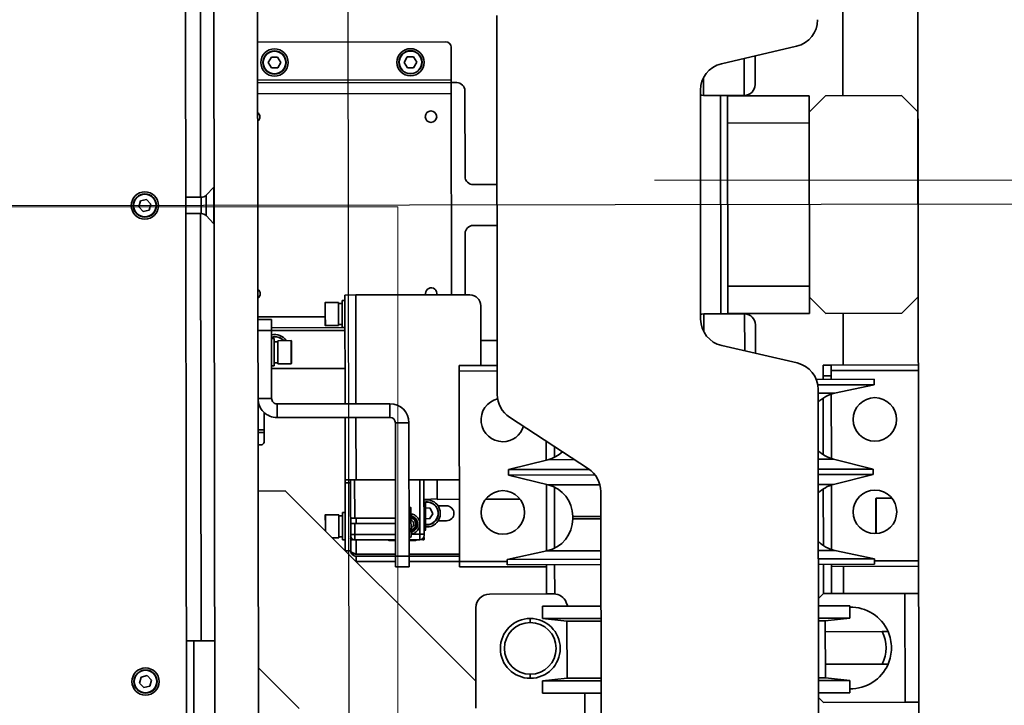
# Model space of a CAD drawing. Units: millimetres. Extents: x 1167205 to 2857013, y -2941222 to 629824.
# Drawn here: x 1199781 to 1200143, y 577405 to 577657 of the extents above; entities that cross this region are included whole.
import ezdxf

# ---------------------------------------------------------------- set-up
doc = ezdxf.new("R2010")
doc.units = ezdxf.units.MM
doc.header["$LTSCALE"] = 3000
doc.layers.get('DefPoints').update_dxf_attribs({"color": 146})
doc.styles.add('XR-A-PLAN(EQUIP)$0$ARIAL', font='arial.ttf')
doc.dimstyles.new('XR-A-PLAN(EQUIP)$0$200_화살지시선$0', dxfattribs={"dimscale": 100, "dimtxt": 5, "dimasz": 2, "dimexe": 2, "dimexo": 1, "dimgap": 1, "dimtad": 1, "dimdec": 0, "dimdsep": 46, "dimtxsty": 'XR-A-PLAN(EQUIP)$0$ARIAL', "dimcen": 1, "dimclrd": 6, "dimclre": 6, "dimclrt": 3, "dimadec": 0, "dimazin": 0, "dimtfac": 1, "dimtdec": 0, "dimtix": 1, "dimtmove": 2, "dimatfit": 3, "dimfxl": 1, "dimtolj": 1, "dimtzin": 0, "dimlwd": -1, "dimlwe": -1, "dimarcsym": 0})

# ---------------------------------------------------------------- blocks, each defined once
blk = doc.blocks.new('14-0003')
at = {"color": 2, "lineweight": 30, "ltscale": 20}
for p, q in [((1754011.65, -257084.5), (1754011.65, -258775.28)), ((1753598.65, -257929.89), (1754424.65, -257929.89))]:
    blk.add_line(p, q, dxfattribs=at)
at = {"color": 7, "linetype": 'Continuous', "lineweight": 35}
for p, q in [((1754300.15, -257720.29), (1753723.15, -257720.29)), ((1753977.65, -257720.29), (1753971.65, -257726.29)), ((1753977.65, -257720.29), (1754045.65, -257720.29)), ((1754051.65, -257726.29), (1754045.65, -257720.29)), ((1754070.65, -257752.29), (1754070.65, -257720.29)), ((1754072.65, -257720.29), (1754072.65, -257752.29)), ((1754142.65, -257736.47), (1754142.65, -257720.29)), ((1754144.65, -257720.29), (1754144.65, -257752.29)), ((1754154.65, -257720.29), (1754154.65, -257725.29)), ((1754194.65, -257720.29), (1754194.65, -257725.29)), ((1753971.65, -257726.29), (1753971.65, -257754.29)), ((1754051.65, -257726.29), (1754051.65, -257754.29)), ((1754194.65, -257725.29), (1754154.65, -257725.29)), ((1754154.65, -257725.29), (1754154.65, -257755.29)), ((1754194.65, -257725.29), (1754194.65, -257755.29)), ((1754119.65, -257730.04), (1754119.65, -257735.89)), ((1754168.65, -257731.54), (1754168.65, -257733.76)), ((1754168.65, -257754.62), (1754168.65, -257733.76)), ((1754180.65, -257731.54), (1754180.65, -257733.76)), ((1754180.65, -257754.62), (1754180.65, -257733.76)), ((1754077.9, -257736.47), (1754075.9, -257736.47)), ((1754075.9, -257757.83), (1754075.9, -257736.47)), ((1754081, -257751.06), (1754077.9, -257736.47)), ((1754077.9, -257757.26), (1754077.9, -257736.47)), ((1754108.9, -257736.99), (1754105.29, -257751.47)), ((1754110.9, -257736.99), (1754108.9, -257736.99)), ((1754108.9, -257757.12), (1754108.9, -257736.99)), ((1754114.51, -257751.47), (1754110.9, -257736.99)), ((1754110.9, -257757.12), (1754110.9, -257736.99)), ((1754119.91, -257735.99), (1754119.75, -257735.99)), ((1754132.64, -257735.99), (1754119.91, -257735.99)), ((1754141.9, -257736.47), (1754138.79, -257751.06)), ((1754143.9, -257736.47), (1754141.9, -257736.47)), ((1754141.9, -257757.12), (1754141.9, -257736.47)), ((1754143.9, -257757.12), (1754143.9, -257736.47)), ((1754163.7, -257745.62), (1754159.15, -257745.62)), ((1754159.15, -257745.62), (1754163.7, -257745.62)), ((1754159.15, -257745.62), (1754159.15, -257757.12)), ((1754159.15, -257745.62), (1754159.15, -257745.62)), ((1754164.65, -257754.62), (1754163.7, -257745.62)), ((1754163.7, -257745.62), (1754163.7, -257757.12)), ((1754164.65, -257754.62), (1754163.7, -257745.62)), ((1754163.7, -257745.62), (1754163.7, -257745.62)), ((1754186.59, -257745.62), (1754185.65, -257754.62)), ((1754185.65, -257754.62), (1754186.59, -257745.62)), ((1754191.15, -257745.62), (1754186.59, -257745.62)), ((1754186.59, -257745.62), (1754191.15, -257745.62)), ((1754186.59, -257745.62), (1754186.59, -257757.12)), ((1754186.59, -257745.62), (1754186.59, -257745.62)), ((1754191.15, -257745.62), (1754191.15, -257757.12)), ((1754191.15, -257745.62), (1754191.15, -257745.62)), ((1753971.65, -257747.89), (1753916.65, -257747.89)), ((1754070.65, -257747.89), (1754051.65, -257747.89)), ((1754154.65, -257747.89), (1754144.65, -257747.89)), ((1754070.65, -257755.29), (1754070.65, -257752.29)), ((1754072.65, -257752.29), (1754070.65, -257752.29)), ((1754072.65, -257752.29), (1754075.9, -257752.29)), ((1754074.65, -257752.29), (1754074.65, -257755.29)), ((1754074.65, -257752.29), (1754075.9, -257752.29)), ((1754081.33, -257752.29), (1754105.05, -257752.29)), ((1754114.74, -257752.29), (1754138.46, -257752.29)), ((1754143.9, -257752.29), (1754154.65, -257752.29)), ((1754154.65, -257752.29), (1754154.65, -257755.29)), ((1753971.65, -257754.29), (1753977.65, -257760.29)), ((1754045.65, -257760.29), (1754051.65, -257754.29)), ((1754074.65, -257755.29), (1754070.65, -257755.29)), ((1754074.65, -257755.29), (1754075.9, -257755.29)), ((1754082.8, -257755.29), (1754103.58, -257755.29)), ((1754116.21, -257755.29), (1754137, -257755.29)), ((1754143.9, -257755.29), (1754154.65, -257755.29)), ((1754154.65, -257755.29), (1754156.48, -257757.12)), ((1754185.65, -257754.62), (1754164.65, -257754.62)), ((1754164.65, -257754.62), (1754164.65, -257757.12)), ((1754164.65, -257754.62), (1754185.65, -257754.62)), ((1754164.65, -257754.62), (1754164.65, -257754.62)), ((1754185.65, -257754.62), (1754185.65, -257757.12)), ((1754185.65, -257754.62), (1754185.65, -257754.62)), ((1754192.82, -257757.12), (1754194.65, -257755.29)), ((1753971.65, -257790.29), (1753971.65, -257760.29)), ((1753971.65, -257760.29), (1753977.65, -257760.29)), ((1753977.65, -257760.29), (1754045.65, -257760.29)), ((1753981.65, -257760.29), (1753981.65, -257790.29)), ((1753981.65, -257760.29), (1754041.65, -257760.29)), ((1754041.65, -257790.29), (1754041.65, -257760.29)), ((1754045.65, -257760.29), (1754051.65, -257760.29)), ((1754051.65, -257760.29), (1754051.65, -257790.29)), ((1754079.59, -257757.12), (1754251.65, -257757.12)), ((1753959.85, -257792.55), (1753953.44, -257764.86)), ((1754069.85, -257764.86), (1754063.44, -257792.55)), ((1753967.48, -257780.12), (1753956.97, -257780.12)), ((1753967.5, -257780.12), (1753967.48, -257780.12)), ((1754066.32, -257780.12), (1754055.8, -257780.12)), ((1753971.48, -257784.12), (1753971.48, -257799.12)), ((1753971.5, -257799.12), (1753971.5, -257784.12)), ((1754051.8, -257784.12), (1754051.8, -257799.12)), ((1754051.8, -257792.89), (1753971.5, -257792.89)), ((1753981.65, -257790.29), (1753971.65, -257790.29)), ((1753981.65, -257790.29), (1754041.65, -257790.29)), ((1754051.65, -257790.29), (1754041.65, -257790.29)), ((1754053.7, -257800.29), (1753969.59, -257800.29)), ((1754110.9, -257870.99), (1754110.9, -257839.23)), ((1754261.65, -257837.12), (1754117.04, -257837.12)), ((1754141.9, -257837.12), (1754141.9, -257871.52)), ((1754143.9, -257837.12), (1754143.9, -257871.52)), ((1754159.15, -257837.12), (1754159.15, -257858.62)), ((1754163.7, -257837.12), (1754163.7, -257858.62)), ((1754164.65, -257837.12), (1754164.65, -257849.62)), ((1754185.65, -257837.12), (1754185.65, -257849.62)), ((1754186.59, -257837.12), (1754186.59, -257858.62)), ((1754191.15, -257837.12), (1754191.15, -257858.62)), ((1754108.68, -257841.62), (1754089.61, -257870.62)), ((1754108.9, -257870.99), (1754108.9, -257841.31)), ((1754191.15, -257843.12), (1754211.65, -257843.12)), ((1754126.15, -257847.42), (1754127.06, -257847.42)), ((1754157.79, -257849.86), (1754159.15, -257849.32)), ((1754163.7, -257858.62), (1754164.65, -257849.62)), ((1754164.65, -257849.62), (1754185.65, -257849.62)), ((1754185.65, -257849.62), (1754186.59, -257858.62)), ((1754100.46, -257854.12), (1754104.41, -257854.12)), ((1754115.38, -257854.12), (1754137.82, -257854.12)), ((1754143.9, -257854.12), (1754154.65, -257854.12)), ((1754154.65, -257854.12), (1754154.65, -257857.12)), ((1754098.49, -257857.12), (1754105.44, -257857.12)), ((1754105.29, -257856.51), (1754108.9, -257870.99)), ((1754110.9, -257870.99), (1754114.51, -257856.51)), ((1754114.35, -257857.12), (1754138.84, -257857.12)), ((1754138.79, -257856.92), (1754141.9, -257871.52)), ((1754143.9, -257857.12), (1754154.65, -257857.12)), ((1754144.65, -257857.12), (1754144.65, -257889.12)), ((1754154.65, -257878.12), (1754154.65, -257854.5)), ((1754159.15, -257858.62), (1754163.7, -257858.62)), ((1754186.59, -257858.62), (1754191.15, -257858.62)), ((1754165.15, -257863.12), (1754163.65, -257863.12)), ((1754184.15, -257863.12), (1754185.65, -257863.12)), ((1754119.81, -257879.49), (1754119.81, -257866.74)), ((1754108.9, -257870.99), (1754110.9, -257870.99)), ((1754141.9, -257871.52), (1754143.9, -257871.52)), ((1754142.65, -257889.12), (1754142.65, -257871.52)), ((1754081.25, -257875.12), (1753942.04, -257875.12)), ((1754004.15, -257875.12), (1754004.15, -257883.87)), ((1754019.15, -257883.87), (1754019.15, -257875.12)), ((1754061.48, -257875.12), (1754061.48, -257881.12)), ((1754070.65, -257889.12), (1754070.65, -257875.12)), ((1754072.65, -257875.12), (1754072.65, -257889.12)), ((1754048.65, -257881.12), (1754070.65, -257881.12)), ((1754116.65, -257953.12), (1754186.65, -257883.12)), ((1754186.65, -257883.12), (1754159.65, -257883.12)), ((1754186.65, -257883.12), (1754196.65, -257883.12)), ((1754001.15, -257886.87), (1753969.65, -257886.87)), ((1754044.65, -257886.87), (1754022.15, -257886.87)), ((1754044.65, -257927.12), (1754044.65, -257885.12)), ((1753966.65, -257889.87), (1753966.65, -257891.87)), ((1754072.65, -257889.12), (1754070.65, -257889.12)), ((1754142.65, -257889.12), (1754072.65, -257889.12)), ((1754112.65, -257889.12), (1754112.65, -257907.62)), ((1754119.81, -257897.32), (1754119.81, -257889.12)), ((1754139.94, -257907.62), (1754139.94, -257889.12)), ((1754140.65, -257907.62), (1754140.65, -257889.12)), ((1754142.65, -257907.62), (1754142.65, -257889.12)), ((1754144.65, -257889.12), (1754142.65, -257889.12)), ((1753951.65, -257963.12), (1753951.65, -257893.87)), ((1753953.65, -257891.87), (1753965.65, -257891.87)), ((1753965.65, -257891.87), (1753966.65, -257891.87)), ((1753966.65, -257963.12), (1753966.65, -257891.87)), ((1753966.65, -257891.87), (1753970.65, -257891.87)), ((1753970.65, -257891.87), (1754044.65, -257891.87)), ((1754122.2, -257896.94), (1754122.2, -257893.87)), ((1754127.7, -257896.94), (1754127.7, -257893.87)), ((1754119.81, -257902.12), (1754119.65, -257897.32)), ((1754044.15, -257901.47), (1754044.65, -257901.41)), ((1754119.95, -257900.87), (1754120.05, -257902.12)), ((1754121.15, -257901.52), (1754121.15, -257902.12)), ((1754123.05, -257899.83), (1754122.92, -257901.62)), ((1754125.11, -257898.84), (1754123.05, -257899.83)), ((1754127.01, -257900.12), (1754125.11, -257898.84)), ((1754126.9, -257901.62), (1754127.01, -257900.12)), ((1754131.15, -257902.12), (1754131.15, -257901.52)), ((1753959.13, -257904.58), (1753957.15, -257905.74)), ((1753961.12, -257905.71), (1753959.13, -257904.58)), ((1754112.65, -257902.12), (1754132.65, -257902.12)), ((1754131.15, -257901.62), (1754121.15, -257901.62)), ((1754132.65, -257903.62), (1754132.65, -257902.12)), ((1754133.15, -257902.12), (1754132.65, -257902.12)), ((1754134.65, -257903.62), (1754132.65, -257903.62)), ((1754133.86, -257902.12), (1754134.03, -257902.12)), ((1754134.03, -257902.12), (1754134.13, -257902.12)), ((1754134.65, -257902.24), (1754134.65, -257902.75)), ((1754134.65, -257903.62), (1754134.65, -257907.62)), ((1754135.04, -257905.12), (1754134.65, -257905.12)), ((1753957.15, -257905.74), (1753957.17, -257908.03)), ((1753957.17, -257908.03), (1753959.17, -257909.16)), ((1753959.17, -257909.16), (1753961.14, -257908)), ((1753961.14, -257908), (1753961.12, -257905.71)), ((1754091.65, -257912.62), (1754091.65, -257907.62)), ((1754140.65, -257907.62), (1754091.65, -257907.62)), ((1754124.35, -257906.92), (1754122.77, -257906.92)), ((1754133.35, -257906.92), (1754124.35, -257906.92)), ((1754125.71, -257906.72), (1754125.37, -257906.72)), ((1754126.61, -257906.72), (1754126.3, -257906.72)), ((1754127, -257907.42), (1754126.81, -257907.42)), ((1754127, -257907.42), (1754127.3, -257907.42)), ((1754130.4, -257907.42), (1754131.61, -257907.42)), ((1754132.32, -257906.72), (1754131.08, -257906.72)), ((1754131.81, -257907.42), (1754131.61, -257907.42)), ((1754140.65, -257912.62), (1754140.65, -257907.62)), ((1754140.65, -257907.62), (1754144.65, -257907.62)), ((1754144.65, -257907.62), (1754144.65, -257912.62)), ((1754089.65, -257914.62), (1754084.65, -257914.62)), ((1754084.65, -257914.62), (1754084.65, -257956.12)), ((1754089.65, -257914.62), (1754089.65, -257956.12)), ((1754140.65, -257912.62), (1754091.65, -257912.62)), ((1754112.65, -257912.62), (1754112.65, -257927.12)), ((1754126.65, -257927.62), (1754126.65, -257912.62)), ((1754128.65, -257912.62), (1754128.65, -257927.62)), ((1754134.65, -257912.62), (1754134.65, -257927.62)), ((1754134.65, -257915.12), (1754135.04, -257915.12)), ((1754139.94, -257927.12), (1754139.94, -257912.62)), ((1754140.65, -257927.12), (1754140.65, -257912.62)), ((1754144.65, -257912.62), (1754140.65, -257912.62)), ((1754142.65, -257927.12), (1754142.65, -257912.62)), ((1754044.65, -257931.12), (1754044.65, -257927.12)), ((1754112.65, -257927.12), (1754112.65, -257931.12)), ((1754113.65, -257929.12), (1754112.65, -257929.12)), ((1754113.65, -257929.12), (1754138.65, -257929.12)), ((1754113.65, -257929.12), (1754113.65, -257931.12)), ((1754128.65, -257927.12), (1754126.65, -257927.12)), ((1754126.65, -257929.12), (1754126.65, -257927.62)), ((1754132.65, -257927.62), (1754128.65, -257927.62)), ((1754128.65, -257927.62), (1754128.65, -257929.12)), ((1754134.65, -257927.62), (1754132.65, -257927.62)), ((1754132.65, -257929.12), (1754132.65, -257927.62)), ((1754134.03, -257929.12), (1754134.14, -257929.12)), ((1754134.65, -257928.49), (1754134.65, -257928.99)), ((1754138.65, -257929.12), (1754138.65, -257931.12)), ((1754140.65, -257927.12), (1754142.65, -257927.12)), ((1754084.65, -257931.12), (1754044.65, -257931.12)), ((1754046.65, -257931.12), (1754046.65, -257932.12)), ((1754053.99, -257932.12), (1754046.65, -257932.12)), ((1754047.4, -257933.42), (1754047.4, -257938.32)), ((1754055.9, -257933.42), (1754047.4, -257933.42)), ((1754047.8, -257932.12), (1754047.8, -257933.42)), ((1754056.65, -257932.12), (1754053.99, -257932.12)), ((1754055.48, -257933.42), (1754055.48, -257932.12)), ((1754055.9, -257938.32), (1754055.9, -257933.42)), ((1754056.65, -257932.12), (1754056.65, -257931.12)), ((1754056.65, -257958.12), (1754056.65, -257932.12)), ((1754071.65, -257958.12), (1754071.65, -257931.12)), ((1754112.65, -257931.12), (1754089.65, -257931.12)), ((1754113.65, -257931.12), (1754112.65, -257931.12)), ((1754113.65, -257931.12), (1754138.65, -257931.12)), ((1754124.65, -257931.12), (1754124.65, -257932.12)), ((1754131.99, -257932.12), (1754124.65, -257932.12)), ((1754125.4, -257933.42), (1754125.4, -257938.32)), ((1754133.9, -257933.42), (1754125.4, -257933.42)), ((1754125.8, -257932.12), (1754125.8, -257933.42)), ((1754134.65, -257932.12), (1754131.99, -257932.12)), ((1754133.48, -257933.42), (1754133.48, -257932.12)), ((1754133.9, -257935.87), (1754133.9, -257933.42)), ((1754134.65, -257932.12), (1754134.65, -257931.12)), ((1754051.6, -257938.42), (1754047.5, -257938.42)), ((1754055.8, -257938.42), (1754051.6, -257938.42)), ((1754129.6, -257938.42), (1754125.5, -257938.42)), ((1754131.35, -257938.42), (1754129.6, -257938.42)), ((1754196.65, -257948.12), (1754181.65, -257963.12)), ((1754061.4, -257950.92), (1754061.4, -257955.82)), ((1754061.5, -257950.82), (1754065.65, -257950.82)), ((1754065.65, -257950.82), (1754069.8, -257950.82)), ((1754069.9, -257955.82), (1754069.9, -257950.92)), ((1753959.13, -257954.58), (1753957.15, -257955.74)), ((1753957.15, -257955.74), (1753957.17, -257958.03)), ((1753961.12, -257955.71), (1753959.13, -257954.58)), ((1753961.14, -257958), (1753961.12, -257955.71)), ((1754061.4, -257955.82), (1754069.9, -257955.82)), ((1754061.81, -257955.82), (1754061.81, -257957.12)), ((1754069.49, -257957.12), (1754069.49, -257955.82)), ((1754116.65, -257963.12), (1754116.65, -257953.12)), ((1753957.17, -257958.03), (1753959.17, -257959.16)), ((1753959.17, -257959.16), (1753961.14, -257958)), ((1754053.65, -257963.12), (1754053.65, -257958.12)), ((1754053.65, -257958.12), (1754057.65, -257958.12)), ((1754057.65, -257958.12), (1754057.65, -257963.12)), ((1754082.65, -257958.12), (1754057.65, -257958.12)), ((1754060.65, -257957.12), (1754060.65, -257958.12)), ((1754060.65, -257957.12), (1754063.25, -257957.12)), ((1754063.25, -257957.12), (1754070.65, -257957.12)), ((1754070.65, -257958.12), (1754070.65, -257957.12)), ((1754082.65, -257963.12), (1754082.65, -257958.12)), ((1754084.65, -257956.12), (1754089.65, -257956.12)), ((1754094.15, -257960.89), (1754087.77, -257960.89)), ((1754094.15, -257963.12), (1754094.15, -257960.89)), ((1754094.15, -257960.89), (1754095.15, -257960.89)), ((1754095.15, -257963.12), (1754095.15, -257960.89)), ((1754095.15, -257960.89), (1754098.65, -257960.89)), ((1754099.65, -257961.89), (1754099.65, -257963.12)), ((1754251.65, -257963.12), (1753771.65, -257963.12)), ((1754251.65, -257979.12), (1753771.65, -257979.12)), ((1754004.93, -257979.12), (1754004.93, -257979.25)), ((1754004.93, -257979.25), (1754007.88, -257982.1)), ((1754018.37, -257979.25), (1754004.93, -257979.25)), ((1754015.41, -257982.1), (1754018.37, -257979.25)), ((1754018.37, -257979.25), (1754018.37, -257979.12)), ((1754171.65, -257979.12), (1754171.65, -257984.12)), ((1754008.65, -257984.12), (1753851.65, -257984.12)), ((1754008.65, -257983.9), (1754008.65, -257989.62)), ((1754014.65, -257989.62), (1754014.65, -257983.9)), ((1754171.65, -257984.12), (1754014.65, -257984.12)), ((1754171.65, -257989.62), (1754171.65, -257984.12)), ((1754258.65, -257986.89), (1754171.65, -257986.89)), ((1754388.15, -257989.62), (1753635.15, -257989.62)), ((1754011.11, -258002.39), (1754009.45, -258003.97)), ((1754013.31, -258003.04), (1754011.11, -258002.39)), ((1754186.11, -258002.39), (1754184.45, -258003.97)), ((1754188.31, -258003.04), (1754186.11, -258002.39)), ((1754009.45, -258003.97), (1754009.98, -258006.19)), ((1754009.98, -258006.19), (1754012.18, -258006.85)), ((1754012.18, -258006.85), (1754013.84, -258005.27)), ((1754013.84, -258005.27), (1754013.31, -258003.04)), ((1754184.45, -258003.97), (1754184.98, -258006.19)), ((1754184.98, -258006.19), (1754187.18, -258006.85)), ((1754187.18, -258006.85), (1754188.84, -258005.27)), ((1754188.84, -258005.27), (1754188.31, -258003.04))]:
    blk.add_line(p, q, dxfattribs=at)
at = {"color": 8, "linetype": 'Continuous', "lineweight": 35}
for p, q in [((1754119.65, -257735.89), (1754132.64, -257735.89)), ((1754081, -257757.12), (1754081, -257751.06)), ((1754105.29, -257757.12), (1754105.29, -257751.47)), ((1754114.51, -257757.12), (1754114.51, -257751.47)), ((1754138.79, -257757.12), (1754138.79, -257751.06)), ((1753971.48, -257784.12), (1753957.9, -257784.12)), ((1753971.5, -257784.12), (1753971.48, -257784.12)), ((1754065.39, -257784.12), (1754051.8, -257784.12)), ((1753971.48, -257799.12), (1753964.9, -257799.12)), ((1753971.5, -257799.12), (1753971.48, -257799.12)), ((1754058.39, -257799.12), (1754051.8, -257799.12)), ((1754114.51, -257856.51), (1754114.51, -257837.44)), ((1754126.15, -257847.42), (1754126.15, -257837.12)), ((1754127.06, -257847.42), (1754127.06, -257837.12)), ((1754138.79, -257856.92), (1754138.79, -257837.12)), ((1754105.29, -257856.51), (1754105.29, -257846.78)), ((1753965.65, -257963.12), (1753965.65, -257891.87)), ((1753970.65, -257963.12), (1753970.65, -257891.87)), ((1754132.65, -257903.62), (1754112.65, -257903.62)), ((1754132.65, -257906.81), (1754132.65, -257903.62)), ((1754132.65, -257927.62), (1754132.65, -257912.62)), ((1754084.65, -257927.12), (1754044.65, -257927.12)), ((1754112.65, -257927.12), (1754089.65, -257927.12)), ((1754126.65, -257927.62), (1754112.65, -257927.62)), ((1754139.94, -257927.12), (1754134.65, -257927.12)), ((1754057.65, -257958.12), (1754057.65, -257931.12)), ((1754047.4, -257938.32), (1754051.6, -257938.32)), ((1754051.6, -257938.32), (1754055.9, -257938.32)), ((1754052.65, -257963.12), (1754052.65, -257938.42)), ((1754125.4, -257938.32), (1754129.6, -257938.32)), ((1754129.6, -257938.32), (1754131.45, -257938.32)), ((1754065.65, -257950.92), (1754061.4, -257950.92)), ((1754069.9, -257950.92), (1754065.65, -257950.92)), ((1754015.41, -257982.1), (1754007.88, -257982.1)), ((1754014.65, -257983.9), (1754008.65, -257983.9))]:
    blk.add_line(p, q, dxfattribs=at)
at = {"color": 8, "linetype": 'Continuous', "lineweight": 35, "flags": 128}
blk.add_lwpolyline([(1753971.48, -257799.12), (1753971.4, -257799.9), (1753971.31, -257800.29)], dxfattribs=at)
at = {"color": 7, "linetype": 'Continuous', "lineweight": 35, "flags": 128}
for points in [[(1753971.32, -257800.29), (1753971.42, -257799.9), (1753971.5, -257799.12)], [(1754051.8, -257799.12), (1754051.87, -257799.9), (1754051.97, -257800.29)]]:
    blk.add_lwpolyline(points, dxfattribs=at)
at = {"color": 2, "lineweight": 30, "ltscale": 20}
for radius in [1030, 879.7]:
    blk.add_circle((1754011.65, -257929.89), radius, dxfattribs=at)
at = {"color": 7, "linetype": 'Continuous', "lineweight": 35}
for centre, radius in [((1754090.65, -257736.29), 8), ((1754124.65, -257736.29), 8), ((1754124.65, -257873.12), 8), ((1753979.15, -257899.37), 2.1), ((1753959.15, -257906.87), 5), ((1753959.15, -257906.87), 4.25), ((1753959.15, -257906.87), 4.15), ((1753959.15, -257956.87), 5), ((1753959.15, -257956.87), 4.25), ((1753959.15, -257956.87), 4.15), ((1754011.65, -258004.62), 5), ((1754011.65, -258004.62), 4.25), ((1754011.65, -258004.62), 4.15), ((1754186.65, -258004.62), 5), ((1754186.65, -258004.62), 4.25), ((1754186.65, -258004.62), 4.15)]:
    blk.add_circle(centre, radius, dxfattribs=at)
for centre, radius, start, end in [((1754174.65, -257745.29), 15, 90, 113.5782), ((1754174.65, -257745.29), 15, 66.4218, 90), ((1754174.65, -257745.29), 15, 113.5782, 181.2606), ((1754174.65, -257745.29), 13, 62.5136, 117.4864), ((1754174.65, -257745.29), 15, 358.7394, 66.4218), ((1754119.75, -257735.89), 0.1, 180, 270), ((1754092.74, -257748.57), 12, 192.0015, 225.4642), ((1754093.64, -257748.57), 12, 314.5358, 346.0015), ((1754126.15, -257748.57), 12, 193.9985, 225.4642), ((1754127.06, -257748.57), 12, 314.5358, 347.9985), ((1753943.7, -257767.12), 10, 13.0421, 90), ((1754079.59, -257767.12), 10, 90, 166.9579), ((1753967.48, -257784.12), 4, 359.9898, 89.988), ((1753967.5, -257784.12), 4, 0, 90), ((1754055.8, -257784.12), 4, 90, 180), ((1753969.59, -257790.29), 10, 193.0421, 270), ((1754053.7, -257790.29), 10, 270, 346.9579), ((1754117.04, -257847.12), 10, 90, 146.6593), ((1754126.15, -257859.42), 12, 90, 166.0015), ((1754127.06, -257859.42), 12, 12.0015, 90), ((1754159.65, -257854.5), 5, 111.8014, 180), ((1754093.64, -257859.42), 12, 13.9985, 43.2425), ((1754174.65, -257863.12), 11, 0, 180), ((1754174.65, -257863.12), 9.5, 0, 180), ((1754174.65, -257863.12), 11, 180, 0), ((1754174.65, -257863.12), 9.5, 180, 0), ((1754090.65, -257873.12), 8, 0, 72.9377), ((1754081.25, -257865.12), 10, 270, 326.6593), ((1754090.65, -257873.12), 8, 193.5115, 0), ((1754159.65, -257878.12), 5, 180, 270), ((1754048.65, -257885.12), 4, 90, 180), ((1753969.65, -257889.87), 3, 90, 180), ((1754001.15, -257883.87), 3, 270, 0), ((1754022.15, -257883.87), 3, 180, 270), ((1753953.65, -257893.87), 2, 90, 180), ((1754124.95, -257893.87), 2.75, 0, 180), ((1754044.15, -257899.37), 2.1, 76.2259, 270), ((1754124.95, -257901.12), 5, 354.1106, 177.183), ((1754124.95, -257901.12), 4.25, 353.0792, 193.609), ((1754128.85, -257907.42), 3, 13.4934, 168.0637), ((1754128.85, -257907.42), 2.75, 14.7467, 165.1949), ((1754133.15, -257903.62), 1.5, 0, 90), ((1754134.15, -257903.62), 1.5, 69.3478, 90), ((1754091.65, -257914.62), 7, 90, 180), ((1754124.35, -257907.42), 0.5, 90, 203.5782), ((1754133.35, -257907.42), 0.5, 336.4218, 90), ((1754091.65, -257914.62), 2, 90, 180), ((1754133.15, -257927.62), 1.5, 270, 0), ((1754138.65, -257927.12), 2, 270, 0), ((1754047.5, -257938.32), 0.1, 180, 270), ((1754055.8, -257938.32), 0.1, 270, 0), ((1754125.5, -257938.32), 0.1, 180, 270), ((1754061.5, -257950.92), 0.1, 90, 180), ((1754069.8, -257950.92), 0.1, 0, 90), ((1754064.15, -257956.87), 5, 123.367, 194.4555), ((1754064.15, -257956.87), 4.25, 130.3202, 197.0784), ((1754082.65, -257956.12), 7, 270, 0), ((1754082.65, -257956.12), 2, 270, 0), ((1753979.15, -257964.37), 2.1, 36.5929, 143.4071), ((1754044.15, -257964.37), 2.1, 36.5929, 143.4071), ((1754098.65, -257961.89), 1, 0, 90), ((1754006.15, -257983.9), 2.5, 0, 46), ((1754017.15, -257983.9), 2.5, 134, 180)]:
    blk.add_arc(centre, radius, start, end, dxfattribs=at)
at = {"color": 8, "linetype": 'Continuous', "lineweight": 35}
for centre, start, end in [((1754124.95, -257901.12), 352.9703, 193.9434), ((1754064.15, -257956.87), 131.5023, 197.503)]:
    blk.add_arc(centre, 4.15, start, end, dxfattribs=at)
at = {"color": 7, "linetype": 'Continuous', "lineweight": 35}
for points, knots in [([(1754112.65, -257897.32), (1754113.43, -257897.32), (1754115.47, -257897.32), (1754117.73, -257897.32), (1754119.49, -257897.32), (1754119.71, -257897.32), (1754119.81, -257897.32)], [0, 0, 0, 0, 0.171462, 0.447641, 0.72382, 1, 1, 1, 1]), ([(1754125.23, -257906.72), (1754125.27, -257906.47), (1754125.37, -257905.73), (1754126.14, -257904.7), (1754127.37, -257903.86), (1754128.85, -257903.57), (1754130.32, -257903.86), (1754131.55, -257904.7), (1754132.32, -257905.74), (1754132.42, -257906.48), (1754132.46, -257906.74)], [0, 0, 0, 0, 0.072893, 0.214965, 0.357033, 0.499105, 0.641178, 0.783248, 0.925319, 1, 1, 1, 1]), ([(1754126.73, -257906.74), (1754126.74, -257906.68), (1754126.8, -257906.33), (1754127.23, -257905.79), (1754127.96, -257905.29), (1754128.85, -257905.11), (1754129.73, -257905.29), (1754130.46, -257905.79), (1754130.89, -257906.33), (1754130.95, -257906.68), (1754130.96, -257906.74)], [0, 0, 0, 0, 0.032563, 0.188369, 0.344187, 0.499998, 0.655815, 0.811628, 0.967437, 1, 1, 1, 1]), ([(1754134.03, -257902.12), (1754134.14, -257902.12), (1754134.35, -257902.13), (1754134.55, -257902.21), (1754134.65, -257902.24)], [0, 0, 0, 0, 0.5010611, 1, 1, 1, 1]), ([(1754134.95, -257907.62), (1754134.95, -257907.26), (1754134.95, -257906.33), (1754134.95, -257905.35), (1754134.95, -257905.2), (1754134.95, -257905.12)], [0, 0, 0, 0, 0.241958, 0.620978, 1, 1, 1, 1]), ([(1754122.84, -257906.92), (1754122.84, -257906.93), (1754122.82, -257906.94), (1754122.8, -257907.06), (1754122.79, -257907.22), (1754122.78, -257907.42), (1754122.78, -257907.56), (1754122.79, -257907.62), (1754122.79, -257907.62)], [0, 0, 0, 0, 0.197892, 0.395772, 0.593691, 0.791568, 0.989444, 1, 1, 1, 1]), ([(1754124.89, -257906.92), (1754124.94, -257906.88), (1754125.05, -257906.79), (1754125.25, -257906.72), (1754125.45, -257906.71), (1754125.65, -257906.77), (1754125.79, -257906.84), (1754125.85, -257906.9), (1754125.86, -257906.92)], [0, 0, 0, 0, 0.189753, 0.379521, 0.569271, 0.759011, 0.948794, 1, 1, 1, 1]), ([(1754126.19, -257906.93), (1754126.18, -257906.91), (1754126.11, -257906.84), (1754125.97, -257906.77), (1754125.81, -257906.72), (1754125.72, -257906.72), (1754125.7, -257906.73)], [0, 0, 0, 0, 0.13641, 0.506652, 0.876806, 1, 1, 1, 1]), ([(1754126.31, -257906.73), (1754126.33, -257906.72), (1754126.42, -257906.72), (1754126.58, -257906.77), (1754126.72, -257906.84), (1754126.78, -257906.9), (1754126.79, -257906.92)], [0, 0, 0, 0, 0.127858, 0.512078, 0.896285, 1, 1, 1, 1]), ([(1754126.6, -257906.73), (1754126.62, -257906.72), (1754126.72, -257906.72), (1754126.87, -257906.77), (1754127.01, -257906.84), (1754127.07, -257906.9), (1754127.08, -257906.92)], [0, 0, 0, 0, 0.127913, 0.512081, 0.896288, 1, 1, 1, 1]), ([(1754127.45, -257906.92), (1754127.45, -257906.89), (1754127.49, -257906.68), (1754127.77, -257906.34), (1754128.25, -257905.99), (1754128.65, -257905.94), (1754128.85, -257905.92)], [0, 0, 0, 0, 0.0412168, 0.3608013, 0.6803994, 1, 1, 1, 1]), ([(1754128.85, -257905.92), (1754129.04, -257905.94), (1754129.44, -257905.99), (1754129.92, -257906.34), (1754130.2, -257906.68), (1754130.24, -257906.89), (1754130.25, -257906.92)], [0, 0, 0, 0, 0.3198212, 0.63964, 0.9594542, 1, 1, 1, 1]), ([(1754130.61, -257906.92), (1754130.62, -257906.9), (1754130.68, -257906.84), (1754130.82, -257906.77), (1754130.98, -257906.72), (1754131.07, -257906.72), (1754131.09, -257906.73)], [0, 0, 0, 0, 0.103712, 0.48792, 0.872142, 1, 1, 1, 1]), ([(1754131.83, -257906.92), (1754131.84, -257906.9), (1754131.9, -257906.84), (1754132.04, -257906.77), (1754132.24, -257906.71), (1754132.45, -257906.72), (1754132.64, -257906.79), (1754132.74, -257906.88), (1754132.79, -257906.92)], [0, 0, 0, 0, 0.0516272, 0.242879, 0.4341116, 0.6253819, 0.8166163, 1, 1, 1, 1]), ([(1754134.95, -257915.12), (1754134.95, -257915.04), (1754134.95, -257914.88), (1754134.95, -257913.91), (1754134.95, -257912.98), (1754134.95, -257912.62)], [0, 0, 0, 0, 0.379022, 0.758042, 1, 1, 1, 1]), ([(1754138.65, -257929.12), (1754138.75, -257929.09), (1754138.95, -257929.04), (1754139.25, -257928.64), (1754139.55, -257928.06), (1754139.78, -257927.51), (1754139.91, -257927.19), (1754139.94, -257927.12)], [0, 0, 0, 0, 0.232401, 0.464796, 0.69711, 0.929413, 1, 1, 1, 1]), ([(1754139.56, -257928.87), (1754139.64, -257928.55), (1754139.76, -257927.99), (1754139.89, -257927.38), (1754139.94, -257927.12)], [0, 0, 0, 0, 0.576911, 1, 1, 1, 1])]:
    blk.add_open_spline(points, degree=3, knots=knots, dxfattribs=at)
blk = doc.blocks.new('*D94')
at = {"color": 6, "linetype": 'ByBlock', "transparency": 16777216}
for p, q in [((1201799.98, 577694.67), (1201795.56, 580585.16)), ((1187928.48, 577673.43), (1187924.06, 580563.92)), ((1188124.37, 580364.23), (1201595.86, 580384.85))]:
    blk.add_line(p, q, dxfattribs=at)
at = {"color": 6, "transparency": 16777216}
for points in [[(1201595.81, 580418.18), (1201595.91, 580351.52), (1201795.86, 580385.16)], [(1188124.31, 580397.56), (1188124.42, 580330.89), (1187924.37, 580363.92)]]:
    blk.add_solid(points, dxfattribs=at)
at = {"layer": 'DefPoints', "color": 0, "transparency": 16777216}
for p in [(1201795.86, 580385.16), (1201800.13, 577594.67, 0), (1187928.64, 577573.43, 0)]:
    blk.add_point(p, dxfattribs=at)
at = {"color": 3, "transparency": 16777216, "insert": (1194859.57, 580730), "char_height": 500, "attachment_point": 5, "rotation": 0.0877, "style": 'XR-A-PLAN(EQUIP)$0$ARIAL'}
blk.add_mtext('\\A1;13872', dxfattribs=at)

msp = doc.modelspace()

# ---------------------------------------------------------------- linework, layer by layer
at = {"color": 1, "lineweight": 18}
msp.add_line((1200014.78, 577597.939, 0), (1201014.78, 577597.939, 0), dxfattribs=at)
at = {"color": 5, "lineweight": 18}
msp.add_line((1199920.433, 577588.227, 0), (1199920.433, 574838.719, -534.165), dxfattribs=at)
at = {"color": 5, "lineweight": 18, "elevation": 0}
msp.add_lwpolyline([(1189755.581, 577587.681), (1199920.433, 577588.227)], dxfattribs=at)

# ---------------------------------------------------------------- block references
at = {"color": 2, "lineweight": 30, "rotation": 270.0805410064663}
msp.add_blockref('14-0003', (1455366.16, 2331961.276, 0), dxfattribs=at)

# ---------------------------------------------------------------- dimensions: what is measured, and where the dimension line sits
dim = msp.add_aligned_dim(p1=(1187928.637, 577573.43, 0), p2=(1201800.134, 577594.665, 0), distance=2790.495, dimstyle='XR-A-PLAN(EQUIP)$0$200_화살지시선$0', override={"dimfxl": 0.5, "dimarcsym": 1})
dim.commit()
dim.dimension.update_dxf_attribs({"geometry": '*D94', "text_midpoint": (1194859.57, 580729.996)})

doc.saveas('drawing.dxf')
